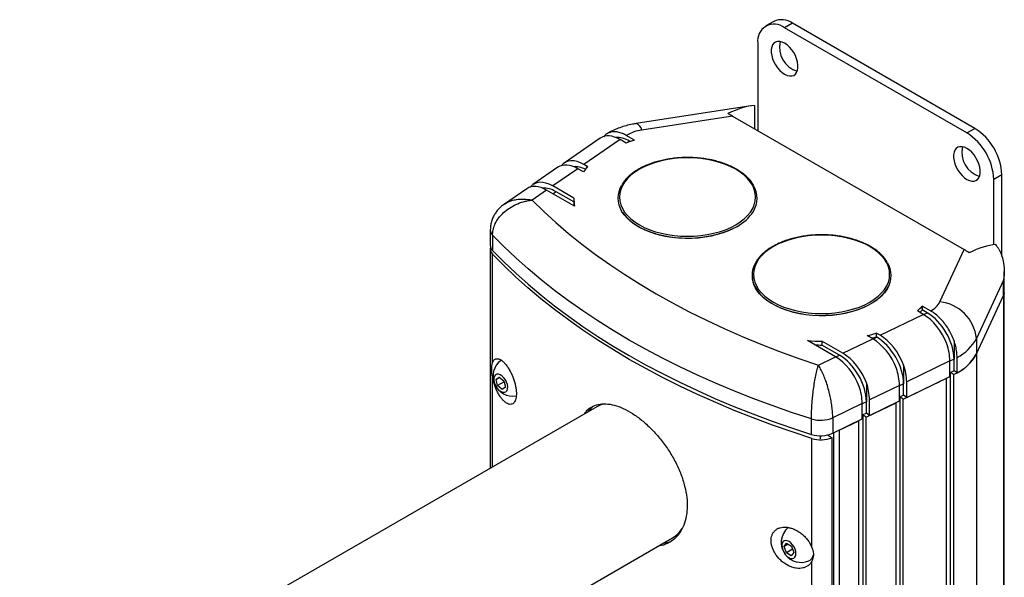
# Model space of a CAD drawing. Units: inches. Extents: x 1.4 to 62.8, y 1.6 to 48.1.
# Drawn here: x 55.6 to 62.1, y 44.4 to 48.1 of the extents above; entities that cross this region are included whole.
import ezdxf

# ---------------------------------------------------------------- set-up
doc = ezdxf.new("R2010")
doc.units = ezdxf.units.IN
doc.header["$LTSCALE"] = 6
doc.header["$MEASUREMENT"] = 0

msp = doc.modelspace()

# ---------------------------------------------------------------- linework, layer by layer
at = {"color": 7, "linetype": 'Continuous', "lineweight": 25}
for p, q in [((60.5494608, 48.0925145), (60.4966399, 48.0620217)), ((60.6744507, 48.0801375), (60.6216298, 48.0496447)), ((61.8237113, 47.3556978), (60.6216298, 48.0496447)), ((61.8765322, 47.3861906), (60.6744507, 48.0801375)), ((60.4448531, 47.9475605), (60.4448531, 47.3716065)), ((60.3995415, 47.5352049), (59.6424482, 47.4180949)), ((60.4231449, 47.5379316), (60.4231449, 47.3841384)), ((60.278495, 47.467643), (59.6806647, 47.3751683)), ((60.278495, 47.467643), (61.8052317, 46.5862767)), ((59.6322865, 47.3081675), (59.5776666, 47.3396989)), ((61.8237113, 47.3556978), (61.8765322, 47.3861906)), ((59.4059256, 47.3212004), (59.1667096, 47.1566235)), ((59.5372231, 47.312215), (59.2980072, 47.1476381)), ((59.5766163, 47.2894739), (59.5372231, 47.312215)), ((59.5995789, 47.3015323), (59.588106, 47.2936392)), ((59.6038347, 47.2990754), (59.5995789, 47.3015323)), ((59.3234555, 47.1329471), (59.2980072, 47.1476381)), ((59.1265354, 47.1289842), (58.9608771, 47.0150139)), ((59.2578329, 47.1199989), (59.0921747, 47.0060285)), ((59.294413, 47.0988816), (59.2578329, 47.1199989)), ((62.0533089, 47.0800044), (62.000488, 47.0495115)), ((62.0533089, 46.5432794), (62.0533089, 47.0800044)), ((62.000488, 46.6181277), (62.000488, 47.0495115)), ((58.9207029, 46.9873746), (58.7738719, 46.8863571)), ((59.0520004, 46.9783892), (58.9566404, 46.912783)), ((59.2368991, 46.8716495), (59.0520004, 46.9783892)), ((59.2312046, 46.9257682), (59.0921747, 47.0060285)), ((59.1143562, 46.9677065), (59.0943491, 46.9539419)), ((59.2312032, 46.9002522), (59.1143562, 46.9677065)), ((59.2312032, 46.9249088), (59.2312032, 46.8993919)), ((58.6804243, 46.716876), (58.6804243, 46.6148084)), ((58.695835, 46.6821658), (58.695835, 46.5800982)), ((58.6791208, 46.5912646), (58.6791208, 45.1430855)), ((58.6944895, 45.8359469), (58.6944895, 46.5565986)), ((61.6450435, 46.2411566), (61.8052317, 46.5862767)), ((62.0696511, 46.3016398), (62.0696511, 46.4411719)), ((62.0653918, 46.3850307), (61.886525, 45.9996681)), ((62.0653918, 46.2829631), (62.0653918, 46.3850307)), ((62.0694958, 40.5859437), (62.0694958, 46.2980439)), ((61.886525, 45.8976005), (62.0653918, 46.2829631)), ((62.0652365, 46.2826286), (62.0652365, 40.5672671)), ((61.5359934, 46.1583495), (61.4966003, 46.1810907)), ((61.5836019, 46.1816971), (61.5289821, 46.2132284)), ((61.5289821, 46.2132284), (61.5289821, 46.1877115)), ((61.5616897, 46.1688298), (61.5289821, 46.1877115)), ((61.5378358, 46.1572749), (61.5616897, 46.1688298)), ((61.2509069, 46.0202531), (61.5359934, 46.1583495)), ((61.2509069, 46.0202531), (61.2254586, 46.0349441)), ((61.2254586, 46.0349441), (61.2254586, 46.0094272)), ((60.9577275, 45.8782364), (60.7728288, 45.9849762)), ((61.0056053, 45.9014285), (60.8665753, 45.9816888)), ((60.8665753, 45.9816888), (60.8665753, 45.9561719)), ((61.0056053, 45.9014285), (61.2030291, 45.997061)), ((61.2030291, 45.997061), (61.1664491, 46.0181782)), ((61.2048715, 45.9959864), (61.2287254, 46.0075413)), ((61.2287254, 46.0075413), (61.2254586, 46.0094272)), ((61.7391417, 45.984848), (61.7391417, 45.8622538)), ((61.886525, 45.9996681), (61.886525, 45.8976005)), ((60.9834238, 45.8887167), (60.8665753, 45.9561719)), ((60.8440819, 45.8231863), (60.9577275, 45.8782364)), ((60.9595699, 45.8771618), (60.9834238, 45.8887167)), ((61.711351, 45.850759), (61.4262645, 45.7126625)), ((61.7391417, 45.8622538), (61.711351, 45.8487919)), ((61.711351, 45.7486914), (61.711351, 45.850759)), ((61.7391417, 45.7857031), (61.7391417, 45.8622538)), ((61.758524, 45.7723683), (61.758524, 45.8744359)), ((61.8864159, 45.897366), (61.8864159, 40.1820041)), ((61.4061774, 45.8253087), (61.4061774, 45.7009653)), ((61.7391417, 45.7857031), (61.711351, 45.7722412)), ((61.7157659, 40.0588962), (61.7157659, 45.7743798)), ((61.7359368, 45.7609029), (61.7160246, 45.7745051)), ((61.758524, 45.7723683), (61.7391417, 45.7857031)), ((58.6944895, 45.1519577), (58.6944895, 45.7462363)), ((58.7182995, 45.7290232), (58.739436, 45.7443243)), ((58.7416635, 45.7425109), (58.7182995, 45.7290232)), ((58.7283573, 45.6883278), (58.7182995, 45.7290232)), ((58.7719711, 45.7135054), (58.7283573, 45.6883278)), ((58.739436, 45.7443243), (58.7706304, 45.71893)), ((58.7706304, 45.71893), (58.7806882, 45.6782346)), ((61.4039144, 45.5989228), (61.6485275, 45.7182595)), ((61.4262645, 45.6105949), (61.711351, 45.7486914)), ((61.4262645, 45.6105949), (61.4262645, 45.7126625)), ((61.6882, 40.0218285), (61.6882, 45.737477)), ((61.7359368, 45.7609029), (61.7359368, 40.0451172)), ((58.7595517, 45.6629335), (58.7283573, 45.6883278)), ((58.7806882, 45.6782346), (58.7595517, 45.6629335)), ((61.1608758, 45.7064841), (61.1608758, 45.5821407)), ((61.3783867, 45.6894704), (61.1809629, 45.593838)), ((61.4061774, 45.7009653), (61.3783867, 45.6875034)), ((61.3783867, 45.5874028), (61.3783867, 45.6894704)), ((61.4061774, 45.6244145), (61.4061774, 45.7009653)), ((61.1608758, 45.5821407), (61.1330851, 45.5686788)), ((61.1608758, 45.50559), (61.1608758, 45.5821407)), ((61.1809629, 45.4917703), (61.1809629, 45.593838)), ((61.1809629, 45.4917703), (61.3783867, 45.5874028)), ((61.4061774, 45.6244145), (61.3783867, 45.6109527)), ((61.3837435, 45.6127018), (61.3783867, 45.6100884)), ((61.4039144, 45.5989228), (61.3837435, 45.6127018)), ((61.3837435, 39.8969161), (61.3837435, 45.6127018)), ((61.4039144, 39.8831372), (61.4039144, 45.5989228)), ((61.4262645, 45.6105949), (61.4061774, 45.6244145)), ((59.3826906, 45.5492477), (42.4121278, 35.7523503)), ((61.1330851, 45.5706459), (60.9386835, 45.4764773)), ((61.1330851, 45.4685783), (61.1330851, 45.5706459)), ((61.1595899, 45.479727), (61.3561777, 45.5756341)), ((61.355312, 45.5762254), (61.3561777, 45.5756341)), ((61.3561777, 39.8598484), (61.3561777, 45.5756341)), ((60.7982086, 45.3664237), (60.7982086, 45.4684913)), ((60.9386835, 45.4764773), (60.9386835, 45.3744097)), ((60.9386835, 45.3744097), (61.1330851, 45.4685783)), ((60.9821019, 45.3931378), (61.1118532, 45.4564382)), ((61.1102641, 45.4575237), (61.1118532, 45.4564382)), ((61.1118532, 39.7406525), (61.1118532, 45.4564382)), ((61.1608758, 45.50559), (61.1330851, 45.4921281)), ((61.139419, 45.4935059), (61.1330851, 45.4904158)), ((61.1595899, 45.479727), (61.139419, 45.4935059)), ((61.139419, 39.7777202), (61.139419, 45.4935059)), ((61.1595899, 39.7639413), (61.1595899, 45.479727)), ((61.1809629, 45.4917703), (61.1608758, 45.50559)), ((60.9799319, 45.3943906), (60.9821019, 45.3931378)), ((60.9821019, 45.3931378), (60.9821019, 39.6773522)), ((60.8017032, 44.6194783), (60.8017032, 45.34013)), ((60.8584196, 45.3369702), (60.8584196, 45.3575273)), ((60.9035008, 45.3624025), (60.9342675, 45.3446413)), ((60.9342675, 39.6798894), (60.9342675, 45.3446413)), ((60.9468079, 39.697727), (60.9468079, 45.3783452)), ((42.9120872, 34.8863015), (59.8826499, 44.6831988)), ((60.6181837, 44.6256242), (60.6346771, 44.6475574)), ((60.6452075, 44.6412247), (60.6181837, 44.6256242)), ((60.6335267, 44.5845452), (60.6181837, 44.6256242)), ((60.6741406, 44.6079911), (60.6335267, 44.5845452)), ((60.6346771, 44.6475574), (60.6665135, 44.6284117)), ((60.6665135, 44.6284117), (60.6818566, 44.5873327)), ((60.6653632, 44.5653994), (60.6335267, 44.5845452)), ((60.6818566, 44.5873327), (60.6653632, 44.5653994)), ((60.7862255, 44.5338464), (60.7893872, 44.5356716)), ((60.8017032, 40.4857405), (60.8017032, 44.5297677))]:
    msp.add_line(p, q, dxfattribs=at)
at = {"color": 7, "linetype": 'Continuous', "lineweight": 25, "flags": 128}
for points in [[(60.6216298, 47.947577), (60.6053885, 47.9552151), (60.5897002, 47.9591172), (60.5750993, 47.9591505), (60.5620829, 47.955314), (60.5510944, 47.9477382), (60.5425078, 47.9366811), (60.5366156, 47.9225192), (60.5336185, 47.9057349), (60.5336185, 47.8868997), (60.5366156, 47.866655), (60.5425078, 47.8456902), (60.5510944, 47.8247192), (60.5620829, 47.8044562), (60.5750993, 47.7855913), (60.5897002, 47.7687668), (60.6053885, 47.7545557), (60.6216298, 47.7434418), (60.6378711, 47.7358038), (60.6535593, 47.7319017), (60.6681602, 47.7318684), (60.6811766, 47.7357049), (60.6921652, 47.7432807), (60.7007518, 47.7543378), (60.706644, 47.7684997), (60.7096411, 47.785284), (60.7096411, 47.8041192), (60.706644, 47.8243639), (60.7007518, 47.8453287), (60.6921652, 47.8662997), (60.6811766, 47.8865627), (60.6681602, 47.9054276), (60.6535593, 47.9222521), (60.6378711, 47.9364632), (60.6216298, 47.947577)], [(61.8237113, 47.2536302), (61.80747, 47.2612682), (61.7917818, 47.2651703), (61.7771808, 47.2652036), (61.7641645, 47.2613671), (61.7531759, 47.2537913), (61.7445893, 47.2427342), (61.7386971, 47.2285723), (61.7357, 47.211788), (61.7357, 47.1929528), (61.7386971, 47.1727081), (61.7445893, 47.1517433), (61.7531759, 47.1307723), (61.7641645, 47.1105093), (61.7771808, 47.0916444), (61.7917818, 47.0748199), (61.80747, 47.0606088), (61.8237113, 47.049495), (61.8399526, 47.0418569), (61.8556409, 47.0379548), (61.8702418, 47.0379215), (61.8832582, 47.041758), (61.8942467, 47.0493338), (61.9028333, 47.0603909), (61.9087255, 47.0745528), (61.9117226, 47.0913371), (61.9117226, 47.1101723), (61.9087255, 47.130417), (61.9028333, 47.1513818), (61.8942467, 47.1723528), (61.8832582, 47.1926158), (61.8702418, 47.2114807), (61.8556409, 47.2283052), (61.8399526, 47.2425163), (61.8237113, 47.2536302)], [(60.2986941, 46.7495865), (60.3282849, 46.768434), (60.354533, 46.7888651), (60.3771858, 46.810683), (60.3960251, 46.8336777), (60.4108694, 46.8576277), (60.4215758, 46.8823022), (60.4280411, 46.9074638), (60.4302032, 46.9328701), (60.4280411, 46.9582763), (60.4215758, 46.9834379), (60.4108694, 47.0081125), (60.3960251, 47.0320625), (60.3771858, 47.0550571), (60.354533, 47.0768751), (60.3282849, 47.0973062), (60.2986941, 47.1161537), (60.2660458, 47.1332361), (60.2306542, 47.1483888), (60.1928603, 47.161466), (60.153028, 47.1723417), (60.111541, 47.1809111), (60.0687987, 47.1870918), (60.0252129, 47.1908241), (59.9812032, 47.1920723), (59.9371935, 47.1908241), (59.8936076, 47.1870918), (59.8508653, 47.1809111), (59.8093783, 47.1723417), (59.769546, 47.161466), (59.7317521, 47.1483888), (59.6963606, 47.1332361), (59.6637122, 47.1161537), (59.6341215, 47.0973062), (59.6078733, 47.0768751), (59.5852205, 47.0550571), (59.5663813, 47.0320625), (59.551537, 47.0081125), (59.5408306, 46.9834379), (59.5343652, 46.9582763), (59.5322032, 46.9328701), (59.5343652, 46.9074638), (59.5408306, 46.8823022), (59.551537, 46.8576277), (59.5663813, 46.8336777), (59.5852205, 46.810683), (59.6078733, 46.7888651), (59.6341215, 46.768434), (59.6637122, 46.7495865), (59.6963606, 46.7325041), (59.7317521, 46.7173513), (59.769546, 46.7042742), (59.8093783, 46.6933985), (59.8508653, 46.6848291), (59.8936076, 46.6786484), (59.9371935, 46.674916), (59.9812032, 46.6736679), (60.0252129, 46.674916), (60.0687987, 46.6786484), (60.111541, 46.6848291), (60.153028, 46.6933985), (60.1928603, 46.7042742), (60.2306542, 46.7173513), (60.2660458, 46.7325041), (60.2986941, 46.7495865)], [(58.9566404, 46.912783), (59.0329482, 46.8381924), (59.1130517, 46.7649399), (59.1968803, 46.6930901), (59.2843606, 46.622706), (59.3754156, 46.5538493), (59.4699654, 46.4865807), (59.567927, 46.4209593), (59.6692142, 46.3570425), (59.773738, 46.2948867), (59.8814068, 46.2345463), (59.9921258, 46.1760745), (60.1057979, 46.1195225), (60.2223232, 46.06494), (60.3415992, 46.0123751), (60.4635213, 45.9618738), (60.5879824, 45.9134805), (60.7148731, 45.8672378), (60.8440819, 45.8231863)], [(60.3057652, 46.737339), (60.2729253, 46.7201303), (60.2373616, 46.7048317), (60.1994063, 46.6915859), (60.1594136, 46.6805167), (60.1177571, 46.6717275), (60.0748256, 46.6653002), (60.0310199, 46.6612949), (59.9867492, 46.659749), (59.9424266, 46.6606769), (59.8984661, 46.6640699), (59.8552781, 46.6698965), (59.8132658, 46.6781021), (59.7728215, 46.6886102), (59.7343228, 46.7013226), (59.6981292, 46.7161207), (59.6645786, 46.7328663), (59.6339841, 46.751403), (59.6066316, 46.7715578), (59.5827764, 46.7931425), (59.5626411, 46.8159555), (59.546525, 46.8395946)], [(59.5523132, 46.8329774), (59.5554247, 46.8282775), (59.5735677, 46.8050058), (59.5955167, 46.7828536), (59.6210667, 46.7620277), (59.6499793, 46.7427226), (59.6819844, 46.7251186), (59.7167832, 46.7093799), (59.7540508, 46.6956536), (59.7934393, 46.6840677), (59.8345809, 46.6747306), (59.8770915, 46.6677292), (59.9205741, 46.6631291), (59.9646228, 46.6609732), (60.0088263, 46.6612815), (60.0527719, 46.6640513), (60.0960493, 46.6692566), (60.1382544, 46.6768489), (60.1789932, 46.6867573), (60.2178852, 46.6988892), (60.2545674, 46.7131314), (60.2824645, 46.7261442)], [(60.7982086, 45.4684913), (60.6671578, 45.5114057), (60.5382675, 45.556448), (60.4116415, 45.6035821), (60.2873815, 45.6527699), (60.1655875, 45.703972), (60.0463574, 45.7571472), (59.9297871, 45.8122527), (59.8159703, 45.8692442), (59.7049987, 45.9280759), (59.5969613, 45.9887004), (59.4919452, 46.0510691), (59.3900347, 46.1151317), (59.2913118, 46.1808367), (59.195856, 46.2481313), (59.1037438, 46.3169613), (59.0150496, 46.3872715), (58.9298445, 46.4590053), (58.848197, 46.532105), (58.770173, 46.6065117), (58.695835, 46.6821658)], [(60.5475957, 46.6058986), (60.5180049, 46.5870511), (60.4917568, 46.56662), (60.469104, 46.5448021), (60.4502647, 46.5218074), (60.4354204, 46.4978574), (60.4247141, 46.4731828), (60.4182487, 46.4480213), (60.4160866, 46.422615), (60.4182487, 46.3972088), (60.4247141, 46.3720472), (60.4354204, 46.3473726), (60.4502647, 46.3234226), (60.469104, 46.3004279), (60.4917568, 46.27861), (60.5180049, 46.2581789), (60.5475957, 46.2393314), (60.5802441, 46.222249), (60.6156356, 46.2070963), (60.6534295, 46.1940191), (60.6932618, 46.1831434), (60.7347488, 46.174574), (60.7774911, 46.1683933), (60.8210769, 46.164661), (60.8650866, 46.1634128), (60.9090963, 46.164661), (60.9526822, 46.1683933), (60.9954245, 46.174574), (61.0369115, 46.1831434), (61.0767438, 46.1940191), (61.1145377, 46.2070963), (61.1499292, 46.222249), (61.1825776, 46.2393314), (61.2121683, 46.2581789), (61.2384165, 46.27861), (61.2610693, 46.3004279), (61.2799086, 46.3234226), (61.2947529, 46.3473726), (61.3054592, 46.3720472), (61.3119246, 46.3972088), (61.3140866, 46.422615), (61.3119246, 46.4480213), (61.3054592, 46.4731828), (61.2947529, 46.4978574), (61.2799086, 46.5218074), (61.2610693, 46.5448021), (61.2384165, 46.56662), (61.2121683, 46.5870511), (61.1825776, 46.6058986), (61.1499292, 46.622981), (61.1145377, 46.6381337), (61.0767438, 46.6512109), (61.0369115, 46.6620866), (60.9954245, 46.670656), (60.9526822, 46.6768367), (60.9090963, 46.6805691), (60.8650866, 46.6818172), (60.8210769, 46.6805691), (60.7774911, 46.6768367), (60.7347488, 46.670656), (60.6932618, 46.6620866), (60.6534295, 46.6512109), (60.6156356, 46.6381337), (60.5802441, 46.622981), (60.5475957, 46.6058986)], [(60.8017032, 45.34013), (60.6702925, 45.3830958), (60.5410505, 45.4282005), (60.4140817, 45.4754078), (60.2894886, 45.5246795), (60.1673719, 45.5759758), (60.0478304, 45.6292553), (59.9309606, 45.6844748), (59.816857, 45.7415898), (59.7056118, 45.8005541), (59.5973149, 45.86132), (59.4920538, 45.9238385), (59.3899136, 45.988059), (59.2909768, 46.0539296), (59.1953234, 46.1213971), (59.1030307, 46.190407), (59.0141732, 46.2609034), (58.9288229, 46.3328295), (58.8470485, 46.406127), (58.7689164, 46.4807368), (58.6944895, 46.5565986)], [(58.695835, 46.5800982), (58.770173, 46.5044441), (58.848197, 46.4300374), (58.9298445, 46.3569377), (59.0150496, 46.2852039), (59.1037438, 46.2148937), (59.195856, 46.1460637), (59.2913118, 46.0787691), (59.3900347, 46.0130641), (59.4919452, 45.9490015), (59.5969613, 45.8866328), (59.7049987, 45.8260083), (59.8159703, 45.7671766), (59.9297871, 45.7101851), (60.0463574, 45.6550796), (60.1655875, 45.6019044), (60.2873815, 45.5507023), (60.4116415, 45.5015145), (60.5382675, 45.4543804), (60.6671578, 45.4093381), (60.7982086, 45.3664237)], [(60.4075866, 46.4146537), (60.4092221, 46.3923417), (60.4150805, 46.3670467), (60.4251405, 46.3421963), (60.4393081, 46.3180224), (60.4574512, 46.2947507), (60.4794002, 46.2725985), (60.5049502, 46.2517727), (60.5338627, 46.2324676), (60.5658678, 46.2148635), (60.6006667, 46.1991248), (60.6379343, 46.1853985), (60.6773228, 46.1738127), (60.7184644, 46.1644755), (60.7609749, 46.1574742), (60.8044576, 46.1528741), (60.8485063, 46.1507181), (60.8927098, 46.1510265), (60.9366554, 46.1537962), (60.9799328, 46.1590016), (61.0221379, 46.1665938), (61.0628767, 46.1765022), (61.1017687, 46.1886341), (61.1384509, 46.2028763), (61.1725808, 46.2190958), (61.2038397, 46.2371412), (61.2319357, 46.2568439), (61.2566066, 46.2780201), (61.2776219, 46.300472), (61.2947856, 46.32399), (61.3048637, 46.3418551)], [(61.3000867, 46.3298893), (61.2961944, 46.3234886), (61.2789745, 46.2998935), (61.2578902, 46.277368), (61.2331385, 46.2561224), (61.2049503, 46.236355), (61.173589, 46.2182505), (61.1393472, 46.2019778), (61.1025447, 46.1876889), (61.0635251, 46.1755172), (61.0226528, 46.1655764), (60.9803093, 46.1579592), (60.9368901, 46.1527368), (60.8928004, 46.149958), (60.8484519, 46.1496486), (60.8042588, 46.1518116), (60.7606336, 46.1564268), (60.7179837, 46.1634511), (60.6767072, 46.1728189), (60.6371895, 46.1844427), (60.5997997, 46.1982141), (60.5648868, 46.2140043), (60.5327768, 46.2316661), (60.5037694, 46.2510345), (60.4781356, 46.2719286), (60.4561146, 46.2941534), (60.4379121, 46.3175014), (60.4293824, 46.3311064)], [(62.0696511, 46.3016398), (62.0685817, 46.2922209), (62.0653918, 46.2829631)], [(58.7055494, 45.7121046), (58.710833, 45.6964961), (58.7187513, 45.6813738), (58.7287646, 45.667768), (58.7401906, 45.6566062), (58.7522506, 45.6486488), (58.7641228, 45.6444383), (58.774998, 45.6442615), (58.7841351, 45.6481305), (58.7909115, 45.6557816), (58.7948654, 45.6666934), (58.7957272, 45.6801223), (58.7934384, 45.6951532), (58.7881548, 45.7107616), (58.7802365, 45.725884), (58.7702231, 45.7394897), (58.7587971, 45.7506516), (58.7467371, 45.7586089), (58.734865, 45.7628195), (58.7239897, 45.7629963), (58.7148526, 45.7591273), (58.7080762, 45.7514762), (58.7041223, 45.7405643), (58.7032605, 45.7271354), (58.7055494, 45.7121046)], [(60.6896388, 44.5559051), (60.6944977, 44.565885), (60.6963255, 44.5786314), (60.6949977, 44.5932754), (60.6906048, 44.6088192), (60.6834461, 44.6242035), (60.6740094, 44.6383799), (60.6629379, 44.6503822), (60.6509861, 44.6593925), (60.6389685, 44.6647969), (60.627704, 44.6662269), (60.6179603, 44.6635852), (60.6104015, 44.6570518), (60.6055425, 44.6470718), (60.6037147, 44.6343255), (60.6050425, 44.6196814), (60.6094354, 44.6041376), (60.6165942, 44.5887533), (60.6260308, 44.574577), (60.6371023, 44.5625747), (60.6490541, 44.5535643), (60.6610717, 44.54816), (60.6723362, 44.5467299), (60.6820799, 44.5493716), (60.6896388, 44.5559051)], [(60.7809529, 44.5312574), (60.7898029, 44.5361506), (60.7999681, 44.5461522)], [(60.7999681, 44.5461522), (60.807435, 44.5595981), (60.8111581, 44.5719029)]]:
    msp.add_lwpolyline(points, dxfattribs=at)
at = {"color": 7, "linetype": 'Continuous', "lineweight": 25}
for centre, radius, start, end in [((60.5526217, 47.9650423), 0.1091773, 50.79671476, 189.21403699), ((60.6011552, 47.9772566), 0.1263198, 54.53278362, 114.15675795), ((60.7548788, 47.9224325), 0.167493, 167.43378343, 252.56084004), ((59.6226019, 47.3619513), 0.0595481, 12.82391818, 70.53185863), ((59.7191919, 47.0960108), 0.2818036, 97.85789284, 120.14647974), ((61.616684, 47.0320463), 0.3842012, 2.60547849, 57.39452166), ((61.6695049, 47.0625392), 0.3842012, 2.60547849, 57.39452166), ((59.917747, 46.3658164), 0.9846387, 106.8528067, 110.27049881), ((61.9569603, 47.2284856), 0.167493, 167.43378343, 252.56084004), ((59.6202673, 46.8504883), 0.4097319, 136.4193673, 142.68232416), ((59.6852304, 46.9246932), 0.1627297, 148.68740617, 211.52996863), ((60.2772634, 46.924644), 0.162655, 328.01663274, 30.84818575), ((59.4818925, 46.8994075), 0.2506893, 179.80713944, 185.76996902), ((59.4844746, 46.9250589), 0.253271, 179.83953445, 192.17383302), ((60.1639681, 47.0005913), 0.299012, 298.30848138, 327.17172603), ((58.7302984, 46.718244), 0.0498935, 181.59964489, 226.31136167), ((58.7264286, 46.5911926), 0.0470834, 162.55108529, 227.2851001), ((58.7302938, 46.6161733), 0.0498881, 181.56783506, 226.31278881), ((60.5690264, 46.4145102), 0.162655, 148.01663274, 210.84818575), ((61.1610594, 46.4144611), 0.1627297, 328.68740617, 31.52996863), ((61.5228749, 46.3059231), 0.1382747, 296.05139475, 332.07014188), ((61.6165499, 45.9711824), 0.2714737, 6.02313475, 83.97520203), ((61.1878438, 46.5245749), 0.4618571, 311.95223223, 317.61424762), ((61.1993456, 46.4880334), 0.4459299, 314.76351841, 317.66428653), ((60.9080487, 47.0398808), 1.0538723, 284.19314259, 287.52875744), ((60.865, 47.275106), 1.2934182, 265.91354212, 270.06978348), ((60.9141486, 46.9940385), 1.0326536, 285.87441439, 287.54568092), ((61.627395, 46.1364957), 0.2930361, 296.58238035, 332.16473688), ((60.8650777, 47.254062), 1.2978909, 268.07394601, 270.0661151), ((61.350783, 45.8445764), 0.360621, 0.98234385, 19.23912646), ((58.8303542, 45.7503085), 0.131784, 127.66349546, 279.49626088), ((61.6141032, 46.0462859), 0.3103012, 293.11823276, 331.00793039), ((61.627395, 46.0344281), 0.2930361, 296.58238035, 332.16473688), ((61.0178187, 45.6832878), 0.360621, 0.98234385, 19.23912646), ((61.0656965, 45.7064799), 0.360621, 0.98234385, 19.23912646), ((60.7725171, 45.5644633), 0.360621, 0.98234385, 19.23912646), ((60.8203949, 45.5876554), 0.360621, 0.98234385, 19.23912646), ((59.4681988, 45.4044208), 0.183294, 126.73468562, 143.42962106), ((59.4689155, 45.398636), 0.1735472, 100.86377931, 119.79107332), ((60.8578195, 45.6594059), 0.2000046, 252.65964868, 293.84793549), ((60.8578195, 45.5573383), 0.2000046, 252.65964868, 293.84793549), ((60.8614586, 45.5341743), 0.2030366, 252.88390802, 291.01421505), ((59.7914713, 44.8381664), 0.1798013, 300.47137314, 328.80860302), ((60.7308804, 44.6531581), 0.131784, 131.07843052, 218.07481221), ((59.7989794, 44.8336552), 0.1873675, 276.73400236, 292.30785565), ((60.7308804, 44.6531581), 0.131784, 218.07481221, 292.331128)]:
    msp.add_arc(centre, radius, start, end, dxfattribs=at)
for centre, major_axis, ratio, start_param, end_param in [((60.190723, 47.2499309), (0.3383819, 0.2545013), 0.402585013, 0.559434573, 1.11873686), ((60.278495, 47.2635078), (-0.1631222, 0.2168854), 0.565783956, 5.357334657, 5.515380322), ((59.5372231, 47.1080798), (-0.1259448, 0.2165122), 0.57737351, 5.494055598, 6.326984414), ((59.5995789, 47.0973971), (-0.1259448, 0.2165122), 0.57737351, 5.494055598, 6.020726334), ((59.2578329, 46.9158637), (-0.1259448, 0.2165122), 0.57737351, 5.494055598, 6.326984414), ((59.2980072, 46.9435029), (-0.1259448, 0.2165122), 0.57737351, 5.494055598, 6.496059235), ((59.3201887, 46.9051809), (-0.1259448, 0.2165122), 0.57737351, 5.562428121, 6.020726334), ((59.0520004, 46.774254), (-0.1259448, 0.2165122), 0.57737351, 5.494055598, 6.326984414), ((59.0921747, 46.8018933), (-0.1259448, 0.2165122), 0.57737351, 5.494055598, 6.496059235), ((59.1143562, 46.7635713), (-0.1259448, 0.2165122), 0.57737351, 5.494055598, 6.020726334), ((61.7817132, 46.3314717), (0.3383819, 0.2545013), 0.402585013, 0.559434573, 1.11873686), ((61.8799463, 46.5431117), (-0.1631222, 0.2168854), 0.565783956, 4.509272578, 4.639986704), ((61.8052317, 46.3821415), (-0.1631222, 0.2168854), 0.565783956, 5.199288991, 5.357334657), ((61.5616897, 45.9646946), (-0.1259448, 0.2165122), 0.57737351, 3.923259271, 5.494055598), ((61.5359934, 45.9542143), (-0.1259448, 0.2165122), 0.57737351, 4.428619782, 5.494055598), ((61.2030291, 45.7929258), (-0.1259448, 0.2165122), 0.57737351, 4.428619782, 5.494055598), ((61.2287254, 45.8034061), (-0.1259448, 0.2165122), 0.57737351, 3.923259271, 5.494055598), ((61.2509069, 45.8161179), (-0.1259448, 0.2165122), 0.57737351, 4.428619782, 5.494055598), ((60.9577275, 45.6741012), (-0.1259448, 0.2165122), 0.57737351, 4.428619782, 5.494055598), ((60.9834238, 45.6845815), (-0.1259448, 0.2165122), 0.57737351, 3.923259271, 5.494055598), ((61.0056053, 45.6972933), (-0.1259448, 0.2165122), 0.57737351, 4.428619782, 5.494055598)]:
    msp.add_ellipse(centre, major_axis=major_axis, ratio=ratio, start_param=start_param, end_param=end_param, dxfattribs=at)
for points, knots in [([(59.6424482, 47.4180949), (59.6341193, 47.4166993), (59.6115636, 47.4129199), (59.5753354, 47.404227), (59.5341834, 47.3911508), (59.4942139, 47.3746081), (59.4670034, 47.3606887), (59.4531831, 47.3523839), (59.4516725, 47.3514763)], [0, 0, 0, 0, 0.122160329, 0.330823483, 0.542474977, 0.756980818, 0.973439051, 1, 1, 1, 1]), ([(59.5776666, 47.3396989), (59.5739416, 47.3417663), (59.5602878, 47.3493443), (59.5368441, 47.3586721), (59.5083988, 47.3644475), (59.4819059, 47.3636005), (59.4582603, 47.3561877), (59.4401238, 47.3449751), (59.4317257, 47.3341309), (59.4285551, 47.3300369)], [0, 0, 0, 0, 0.062723587, 0.229909522, 0.397095106, 0.564266409, 0.731437573, 0.898609502, 1, 1, 1, 1]), ([(60.4156711, 47.0111892), (60.4144051, 47.0136053), (60.4090201, 47.0238818), (60.3958902, 47.0411977), (60.3763623, 47.0629218), (60.3532634, 47.0834391), (60.3271232, 47.102644), (60.2980816, 47.1203507), (60.2664171, 47.1364166), (60.2323967, 47.1507109), (60.1963099, 47.163122), (60.158457, 47.1735544), (60.1191508, 47.1819284), (60.0787147, 47.18818), (60.0374806, 47.1922614), (59.9957864, 47.1941415), (59.9539735, 47.1938059), (59.9123847, 47.1912575), (59.8713607, 47.1865159), (59.8312375, 47.1796177), (59.7923431, 47.1706155), (59.754996, 47.1595775), (59.719502, 47.1465869), (59.686154, 47.1317405), (59.6552264, 47.115149), (59.626987, 47.0969336), (59.6016518, 47.0772389), (59.5795551, 47.056193), (59.5609936, 47.0346336), (59.5516707, 47.0196601), (59.5472025, 47.0124837)], [0, 0, 0, 0, 0.0111757235, 0.0475347489, 0.0840636078, 0.1207197716, 0.1574553423, 0.1942304367, 0.2310159877, 0.2677934785, 0.304556695, 0.3413039467, 0.3780362035, 0.4147559098, 0.4514662835, 0.4881709286, 0.5248736368, 0.5615780987, 0.5982871517, 0.635004769, 0.6717349015, 0.7084813558, 0.7452475372, 0.7820359578, 0.8188473582, 0.8556792384, 0.8925234017, 0.9293555029, 0.9661423266, 1, 1, 1, 1]), ([(58.7741605, 46.8860619), (58.7696932, 46.8830609), (58.7575054, 46.8748735), (58.7400549, 46.8588156), (58.722102, 46.8385768), (58.7067449, 46.8158442), (58.694355, 46.7908773), (58.6855867, 46.7637925), (58.680884, 46.7388816), (58.6808487, 46.723151), (58.6808345, 46.716869)], [0, 0, 0, 0, 0.079842734, 0.21782819, 0.351982431, 0.482871058, 0.625230171, 0.766245154, 0.906649815, 1, 1, 1, 1]), ([(58.695835, 46.6821658), (58.6960162, 46.6878308), (58.6965487, 46.7044738), (58.7026004, 46.732641), (58.7159546, 46.7648951), (58.7352569, 46.7953349), (58.7614097, 46.8253842), (58.796212, 46.8545341), (58.8277444, 46.8732116), (58.8624099, 46.8896829), (58.8905732, 46.89995), (58.9209675, 46.907253), (58.936352, 46.9100571), (58.9450623, 46.9113627), (58.9500266, 46.9120157), (58.9528613, 46.9123589), (58.9544809, 46.9125454), (58.9553578, 46.9126433), (58.9557966, 46.9126916), (58.9561681, 46.9127322), (58.956429, 46.9127603), (58.9566404, 46.912783)], [0, 0, 0, 0, 0.0513569097, 0.1508772498, 0.2533830323, 0.3491076652, 0.4472744296, 0.5703792108, 0.6982213159, 0.7216486942, 0.8570810555, 0.9190997019, 0.9538985331, 0.9736761427, 0.9849602724, 0.9914059233, 0.9950889685, 0.9971936219, 0.9980292179, 0.9984033612, 1, 1, 1, 1]), ([(58.7741621, 46.8860598), (58.7829174, 46.8915933), (58.8019732, 46.9036367), (58.8301451, 46.9125126), (58.8616422, 46.9186473), (58.8953041, 46.920985), (58.926743, 46.9182881), (58.9454595, 46.9150474), (58.9502554, 46.914122), (58.9529926, 46.913563), (58.9545561, 46.9132335), (58.9554063, 46.9130513), (58.9558328, 46.9129591), (58.9561914, 46.9128813), (58.9564394, 46.912827), (58.9566404, 46.912783)], [0, 0, 0, 0, 0.180318783, 0.392462068, 0.483589099, 0.695222349, 0.913044485, 0.950371325, 0.971652655, 0.98380394, 0.990745613, 0.994711882, 0.99634149, 0.997036012, 1, 1, 1, 1]), ([(61.2986452, 46.5027034), (61.2948478, 46.5089452), (61.2863347, 46.5229382), (61.2689196, 46.5435768), (61.2473413, 46.5646363), (61.2224571, 46.5844169), (61.1946181, 46.6027788), (61.1640329, 46.6195573), (61.1309773, 46.6346176), (61.0957309, 46.6478399), (61.0585894, 46.6591221), (61.0198606, 46.6683778), (60.9798637, 46.6755363), (60.938927, 46.6805428), (60.8973864, 46.6833592), (60.855582, 46.6839639), (60.8138564, 46.6823526), (60.7725515, 46.6785376), (60.7320058, 46.6725484), (60.6925503, 46.6644312), (60.6545105, 46.6542465), (60.6181883, 46.6420761), (60.5839171, 46.6279923), (60.5590992, 46.6157472), (60.5458308, 46.608227), (60.5425961, 46.6063937)], [0, 0, 0, 0, 0.036142405, 0.081024904, 0.126088517, 0.171274342, 0.21652789, 0.261808666, 0.307086323, 0.352348805, 0.397592007, 0.442815954, 0.48802302, 0.533216839, 0.578401686, 0.623582151, 0.668762977, 0.713947828, 0.759141144, 0.804347815, 0.849572626, 0.894820035, 0.940093698, 0.985395624, 1, 1, 1, 1]), ([(60.5425961, 46.6063937), (60.5374292, 46.6033228), (60.5224512, 46.5944208), (60.4997844, 46.5784767), (60.4757077, 46.5582246), (60.4551241, 46.536636), (60.4405749, 46.518432), (60.4342598, 46.5071691), (60.4323683, 46.5037956)], [0, 0, 0, 0, 0.106357564, 0.308308875, 0.510349983, 0.712257216, 0.913815501, 1, 1, 1, 1]), ([(62.0330394, 46.5897556), (62.0394168, 46.5773195), (62.0523507, 46.5520982), (62.0652153, 46.50469), (62.0714366, 46.4486555), (62.0686182, 46.4064568), (62.0654229, 46.3852375), (62.0653918, 46.3850307)], [0, 0, 0, 0, 0.19832949, 0.402225802, 0.694746969, 0.997025154, 1, 1, 1, 1]), ([(61.7391417, 45.984848), (61.7339796, 45.9976509), (61.7236556, 46.0232566), (61.7030691, 46.0603382), (61.6793463, 46.0950315), (61.6528742, 46.1264718), (61.6244233, 46.1535372), (61.6009809, 46.1712774), (61.587327, 46.1794637), (61.5836019, 46.1816971)], [0, 0, 0, 0, 0.15685381, 0.313707677, 0.470560826, 0.627414105, 0.784280783, 0.941147792, 1, 1, 1, 1]), ([(61.758524, 45.8744359), (61.7580811, 45.8860213), (61.7571826, 45.9095281), (61.750503, 45.9470617), (61.7428379, 45.9725548), (61.7391417, 45.984848)], [0, 0, 0, 0, 0.334743992, 0.679200105, 1, 1, 1, 1]), ([(58.6944895, 45.8359469), (58.6955762, 45.8390949), (58.6982833, 45.846937), (58.7043099, 45.8563015), (58.7126796, 45.8634137), (58.7226885, 45.8664936), (58.7341745, 45.8655875), (58.7468455, 45.8604054), (58.7604726, 45.8510402), (58.7745859, 45.8375612), (58.7887847, 45.8203756), (58.8025376, 45.7999088), (58.8153543, 45.7769807), (58.826786, 45.7521954), (58.8364444, 45.7266015), (58.844034, 45.7007857), (58.8493964, 45.6757169), (58.8523671, 45.6519113), (58.8530093, 45.6300633), (58.8512552, 45.6106667), (58.8473055, 45.5941139), (58.8411939, 45.5809011), (58.8331739, 45.5711859), (58.8234075, 45.5654203), (58.8121521, 45.5636139), (58.7997155, 45.566074), (58.7853125, 45.5732371), (58.7702516, 45.5855083), (58.7551594, 45.6025789), (58.7415493, 45.6219439), (58.7288547, 45.64428), (58.7174136, 45.6687738), (58.7076509, 45.6947447), (58.6997332, 45.7208908), (58.6962, 45.7379687), (58.6944895, 45.7462363)], [0, 0, 0, 0, 0.019382917, 0.048284602, 0.077191102, 0.107056376, 0.13692578, 0.167902793, 0.198881382, 0.230579311, 0.262275441, 0.293979909, 0.325680181, 0.356757734, 0.387830845, 0.418025696, 0.448217598, 0.477660586, 0.507102763, 0.536150431, 0.565199328, 0.594281169, 0.623365821, 0.652888095, 0.682414017, 0.712680016, 0.742949363, 0.781253925, 0.812943523, 0.844632545, 0.876339578, 0.908042254, 0.939341948, 0.97063515, 1, 1, 1, 1]), ([(58.6944895, 45.7462363), (58.6924879, 45.7608416), (58.6894002, 45.7833718), (58.6899352, 45.809695), (58.6915967, 45.8251408), (58.6937365, 45.833134), (58.6944895, 45.8359469)], [0, 0, 0, 0, 0.415645897, 0.641174258, 0.873728437, 1, 1, 1, 1]), ([(60.7982086, 45.4684913), (60.7982388, 45.4742436), (60.7983274, 45.4911427), (60.7993348, 45.522222), (60.8015675, 45.5608964), (60.804818, 45.6006027), (60.8092628, 45.6431837), (60.8152522, 45.688967), (60.8207731, 45.7226606), (60.8269155, 45.7555979), (60.8319651, 45.7792083), (60.8375044, 45.8008598), (60.8403303, 45.8109138), (60.8419375, 45.8163199), (60.8428558, 45.8193086), (60.8433809, 45.8209852), (60.8436812, 45.8219332), (60.8438439, 45.8224435), (60.8439253, 45.8226981), (60.8439942, 45.8229134), (60.8440427, 45.8230641), (60.8440819, 45.8231863)], [0, 0, 0, 0, 0.05135691, 0.15087725, 0.253383032, 0.349107665, 0.44727443, 0.570379211, 0.698221316, 0.721648694, 0.857081055, 0.919099702, 0.953898533, 0.973676143, 0.984960272, 0.991405923, 0.995088968, 0.997193622, 0.998029218, 0.998403361, 1, 1, 1, 1]), ([(60.9386835, 45.4764773), (60.9386179, 45.4822232), (60.9384235, 45.4992671), (60.9361826, 45.5301872), (60.9313094, 45.5685654), (60.9242866, 45.6074652), (60.9150963, 45.6478303), (60.9035001, 45.68912), (60.8922749, 45.7222383), (60.8802028, 45.7534963), (60.8673407, 45.7826407), (60.855367, 45.8050029), (60.8483303, 45.8165433), (60.8465077, 45.8194389), (60.8454676, 45.8210604), (60.8448736, 45.8219765), (60.8445507, 45.8224714), (60.8443887, 45.822719), (60.8442525, 45.8229268), (60.8441582, 45.8230701), (60.8440819, 45.8231863)], [0, 0, 0, 0, 0.0513850693, 0.152424189, 0.2534759908, 0.3503979233, 0.4473384292, 0.5599330656, 0.6725595038, 0.7216751676, 0.8373960507, 0.9531327008, 0.9732511279, 0.9847213429, 0.9912706444, 0.9950120688, 0.9971498095, 0.9980281356, 0.998402469, 1, 1, 1, 1]), ([(59.3019748, 45.5026514), (59.3052736, 45.5077482), (59.3177692, 45.5270547), (59.3478697, 45.5486606), (59.3915872, 45.5660966), (59.4421494, 45.5699883), (59.4978438, 45.5607604), (59.5571578, 45.5390419), (59.6185772, 45.5051339), (59.6802433, 45.4605328), (59.7404234, 45.4060472), (59.7974119, 45.3434475), (59.8492858, 45.2740225), (59.8946142, 45.1997037), (59.9314782, 45.1223233), (59.9589236, 45.0440491), (59.9755017, 44.9670787), (59.9811034, 44.8935567), (59.9750788, 44.8256761), (59.9582172, 44.7650804), (59.9306048, 44.7139109), (59.8937694, 44.6727447), (59.8479413, 44.6452711), (59.813002, 44.6311773), (59.7926691, 44.6305467), (59.7913743, 44.6305065)], [0, 0, 0, 0, 0.016713192, 0.063308723, 0.110097832, 0.156886309, 0.203682312, 0.25047741, 0.297082905, 0.34368863, 0.390203601, 0.436719556, 0.483382907, 0.530046479, 0.576868283, 0.623689171, 0.670431844, 0.717173891, 0.763721729, 0.810270203, 0.856812242, 0.903355169, 0.950088561, 0.996821718, 1, 1, 1, 1]), ([(60.8017032, 44.5297677), (60.8016227, 44.5296026), (60.7988255, 44.5238624), (60.7920552, 44.5133866), (60.7788954, 44.5005132), (60.7627605, 44.4907507), (60.7439365, 44.4842151), (60.7229293, 44.4814085), (60.6979949, 44.4825138), (60.6718633, 44.4886358), (60.6456918, 44.4996379), (60.622462, 44.5132481), (60.6006591, 44.5301725), (60.5809696, 44.5497104), (60.5640586, 44.5713403), (60.550392, 44.5940923), (60.540339, 44.6174139), (60.5339871, 44.6404064), (60.5315085, 44.6625875), (60.5327156, 44.6833131), (60.5376704, 44.702101), (60.5460478, 44.7185794), (60.5577756, 44.7322553), (60.5724938, 44.7429646), (60.5899361, 44.7502502), (60.6097421, 44.7540746), (60.6314028, 44.7541024), (60.6545129, 44.7503849), (60.6783233, 44.7428077), (60.7022913, 44.731569), (60.7255119, 44.7168454), (60.7473067, 44.6991339), (60.7667111, 44.6788722), (60.7868364, 44.6525838), (60.7960696, 44.6320231), (60.8017032, 44.6194783)], [0, 0, 0, 0, 0.000850463, 0.029560758, 0.058275628, 0.087789027, 0.117307007, 0.14794551, 0.178586578, 0.218767394, 0.250145458, 0.281520929, 0.312926478, 0.344327615, 0.375151039, 0.405970333, 0.435917892, 0.465863113, 0.495149194, 0.5244351, 0.553451063, 0.582468784, 0.611645514, 0.640825397, 0.670547555, 0.700273412, 0.730795002, 0.76131956, 0.792648776, 0.823978555, 0.855763559, 0.887545376, 0.919093878, 0.950636176, 1, 1, 1, 1]), ([(60.8017032, 44.6194783), (60.8057335, 44.6060442), (60.8119508, 44.5853206), (60.8109304, 44.5587173), (60.8071544, 44.5420508), (60.8031221, 44.532965), (60.8017032, 44.5297677)], [0, 0, 0, 0, 0.415645897, 0.641174258, 0.873728437, 1, 1, 1, 1])]:
    msp.add_open_spline(points, degree=3, knots=knots, dxfattribs=at)

doc.saveas('drawing.dxf')
